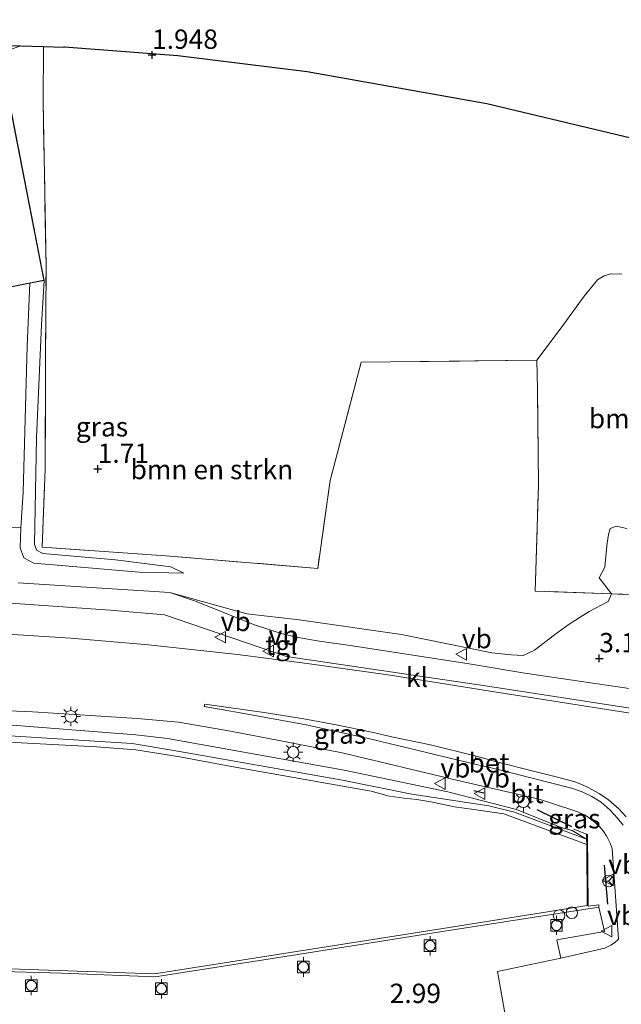
# Model space of a CAD drawing. Units: metres. Extents: x 44006 to 49457, y 362500 to 368753.
# Drawn here: x 49294 to 49372, y 365456 to 365583 of the extents above; entities that cross this region are included whole.
import ezdxf
from ezdxf.enums import TextEntityAlignment as Align

# ---------------------------------------------------------------- set-up
doc = ezdxf.new("R2010")
doc.units = ezdxf.units.M
doc.linetypes.add('IE-TERREINAFSCHEIDING', pattern=[10, 8, -2])
doc.layers.get('0').update_dxf_attribs({"lineweight": 25})
for name, color, linetype, lineweight in [('B-ME-GR-BOMENSTRUIKEN-GV-B6', 93, 'Continuous', 18), ('B-ME-GW-KRUINLIJN-L-B1', 93, 'Continuous', 18), ('B-ME-GW-TEENLIJN-L-B1', 93, 'Continuous', 18), ('B-ME-IE-GRASLAND-GV-B6', 93, 'Continuous', 18), ('B-ME-IE-GRONDWERKLIJN-GROND_INGERICHT-GV-B6', 253, 'Continuous', 18), ('B-ME-IE-INRICHTINGSELEMENT-S-B1', 253, 'Continuous', 18), ('B-ME-IE-MEUBILAIR_WEGMEUBILAIR-LICHTMAST-S-B1', 8, 'Continuous', 18), ('B-ME-IE-TERREINAFSCHEIDING-RASTERHEKWERK-L-B1', 8, 'IE-TERREINAFSCHEIDING', 18), ('B-ME-KG-KADASTRAAL-DAKRAND-L-B1', 13, 'Continuous', 18), ('B-ME-MW-MUUR-GV-B6', 8, 'IE-TERREINAFSCHEIDING-KUNSTMATIG', 18), ('B-ME-OB-BEKLEDING-GV-B6', 253, 'Continuous', 18), ('B-ME-OB-WATERLIJN-L-B1', 133, 'OB-WATERLIJN', 18), ('B-ME-OG-WATER-GV-B6', 153, 'Continuous', 18), ('B-ME-VH-VERH_SOORT-BETON-OVERIG-GV-B6', 8, 'IE-TERREINAFSCHEIDING-NATUURLIJK-HOUTWAL', 18), ('B-ME-VH-VERH_SOORT-BITUMEN-GV-B6', 8, 'IE-TERREINAFSCHEIDING-NATUURLIJK-HOUTWAL', 18), ('B-ME-VH-VERH_SOORT-KLINKERS-GV-B6', 8, 'IE-TERREINAFSCHEIDING-NATUURLIJK-HOUTWAL', 18), ('B-ME-VH-VERH_SOORT-TEGELS-GV-B6', 8, 'Continuous', 18), ('B-ME-VV-BOLDER-S-B1', 213, 'Continuous', 18), ('B-ME-VW-MEUBILAIR_WEGMEUBILAIR-RONA-S-B1', 8, 'Continuous', 18), ('B-ME-VW-MEUBILAIR_WEGMEUBILAIR-VERKEERSBORD-S-B1', 8, 'Continuous', 18)]:
    doc.layers.add(name, color=color, linetype=linetype, lineweight=lineweight)
for name, color, linetype in [('B-ME-GW-HOOGTEPUNT-S-B1', 10, 'Continuous'), ('B-ME-IE-TERREINAFSCHEIDING-SCHRIKHEK-L-B1', 10, 'Continuous'), ('B-ME-KG-KADASTRAAL-OPNAMEDTMGRENS-L-B1', 10, 'Continuous')]:
    doc.layers.add(name, color=color, linetype=linetype)
doc.styles.add('NLCS-ISO', font='NLCS-ISO.TTF')
doc.linetypes.add('IE-TERREINAFSCHEIDING-KUNSTMATIG', pattern='A,4,[82,NLCS.SHX,S=0.75,R=90,X=0,Y=0],4,-2', length=10)
doc.linetypes.add('IE-TERREINAFSCHEIDING-NATUURLIJK-HOUTWAL', pattern='A,7,-1.5,[67,NLCS.SHX,S=0.75,R=45,X=0,Y=0],-1.5,7,-1.5,[70,NLCS.SHX,S=0.75,R=0,X=0,Y=0],-1.5', length=20)
doc.linetypes.add('OB-WATERLIJN', pattern='A,10,[32,NLCS.SHX,S=2,R=0,X=0,Y=0],-12', length=22)

# ---------------------------------------------------------------- blocks, each defined once
blk = doc.blocks.new('hoogtepunt')
for p, q in [((-0.5, 0), (0.5, 0)), ((0, 0.5), (0, -0.5))]:
    blk.add_line(p, q)
blk = doc.blocks.new('lantaarnpaal')
for p, q in [((-0.75, 0), (-1.25, 0)), ((-0.88, 0.88), (-0.53, 0.53)), ((0, 0.75), (0, 1.25)), ((0.53, 0.53), (0.88, 0.88)), ((0.75, 0), (1.25, 0)), ((-0.53, -0.53), (-0.88, -0.88)), ((0, -0.75), (0, -1.25)), ((0.53, -0.53), (0.88, -0.88))]:
    blk.add_line(p, q)
blk.add_circle((0, 0), 0.75)
blk = doc.blocks.new('dtb')
blk.add_circle((0, 0), 0.75)
blk = doc.blocks.new('bolder')
for p, q in [((-0.75, 0), (-1.25, 0)), ((-0.75, 0.75), (-0.75, -0.75)), ((0.75, 0.75), (-0.75, 0.75)), ((0.75, -0.75), (0.75, 0.75)), ((0.75, 0), (1.25, 0)), ((-0.75, -0.75), (0.75, -0.75))]:
    blk.add_line(p, q)
blk.add_circle((0, 0), 0.673)
blk = doc.blocks.new('verkeersbord')
for p, q in [((0, 0.75), (-0.75, -0.625)), ((0.75, -0.625), (0, 0.75)), ((-0.75, -0.625), (0.75, -0.625))]:
    blk.add_line(p, q)
blk = doc.blocks.new('wegwijzer')
for q in [(-0.53, -0.53), (0, 0.75), (0.53, -0.53)]:
    blk.add_line((0, 0), q)
blk.add_circle((0, 0), 0.75)

msp = doc.modelspace()

# ---------------------------------------------------------------- linework, layer by layer
at = {"layer": 'B-ME-GR-BOMENSTRUIKEN-GV-B6'}
for points in [[(49290.146, 365578.531, 2.436), (49294.2768, 365579.9754, 2.2576), (49297.2182, 365579.8805, 2.1352)], [(49297.2182, 365579.8805, 2.1352), (49297.143, 365572.716, 2.168), (49297.532, 365551.456, 1.867), (49297.448, 365538.944, 1.737), (49297.415, 365525.235, 1.77), (49297.02, 365515.192, 2.061), (49313.012, 365514.078, 2.222), (49332.643, 365512.463, 2.093), (49334.244, 365523.803, 1.996), (49338.272, 365539.09, 1.77), (49360.951, 365539.358, 2.19), (49361.04, 365535.665, 2.19), (49361.181, 365523.24, 2.578), (49360.767, 365509.513, 3.225), (49370.601, 365509.192, 3.419), (49370.174, 365508.184, 3.305), (49367.719, 365506.889, 3.305), (49365.139, 365505.272, 3.447), (49363.247, 365503.877, 3.305), (49360.679, 365501.878, 3.334), (49359.187, 365501.208, 3.305), (49357.672, 365501.301, 3.305), (49355.17, 365501.535, 3.305), (49343.485, 365503.911, 2.993), (49330.231, 365505.815, 3.078), (49323.493, 365506.587, 3.021), (49313.516, 365509.35, 3.273), (49293.925, 365510.603, 3.273)], [(49285.319, 365517.811, 3.273), (49294.275, 365517.678, 3.055), (49294.169, 365515.126, 3.094), (49294.639, 365513.834, 3.133), (49295.952, 365513.12, 3.016), (49309.576, 365511.98, 2.977), (49315.343, 365511.836, 2.898), (49313.646, 365512.652, 2.467), (49306.506, 365513.581, 2.31), (49297.122, 365514.391, 1.997), (49296.306, 365514.795, 2.036), (49296.053, 365515.607, 2.036), (49296.281, 365529.316, 1.957), (49296.92, 365543.906, 1.957), (49297.296, 365549.661, 3.355), (49292.285, 365575.418, 3.355)], [(49370.601, 365509.192, 3.419), (49360.767, 365509.513, 3.225), (49361.181, 365523.24, 2.578), (49361.04, 365535.665, 2.19), (49360.951, 365539.358, 2.19), (49364.126, 365543.529, 2.127), (49367.082, 365547.615, 2.033), (49368.802, 365549.715, 2.033), (49369.694, 365550.262, 2.002), (49370.557, 365550.497, 2.002), (49371.974, 365550.47, 2.033)], [(49372.586, 365517.619, 3.131), (49371.246, 365517.901, 3.162), (49370.431, 365517.61, 3.131), (49370.254, 365516.838, 3.131), (49370.043, 365515.701, 3.131), (49369.926, 365514.451, 3.131), (49369.756, 365512.627, 3.162), (49369.046, 365511.222, 3.288), (49370.601, 365509.192, 3.419)]]:
    msp.add_polyline3d(points, dxfattribs=at)
at = {"layer": 'B-ME-GW-KRUINLIJN-L-B1'}
for points in [[(49295.434, 365549.293, 3.011), (49295.09, 365541.186, 3.133), (49294.577, 365522.314, 3.055), (49294.275, 365517.678, 3.055), (49294.169, 365515.126, 3.094), (49294.639, 365513.834, 3.133), (49295.952, 365513.12, 3.016), (49309.576, 365511.98, 2.977), (49315.343, 365511.836, 2.898)], [(49206.391, 365495.893, 3.301), (49236.322, 365494.509, 3.258), (49262.789, 365493.549, 3.171), (49291.474, 365492.354, 3.085), (49309.127, 365490.965, 3.107), (49313.236, 365490.473, 3.171), (49319.741, 365489.324, 3.107), (49336.052, 365486.393, 3.085), (49349.484, 365483.585, 2.999), (49358.34, 365481.314, 2.762), (49364.123, 365479.003, 2.676), (49365.532, 365478.619, 2.697), (49367.406, 365477.473, 2.36)]]:
    msp.add_polyline3d(points, dxfattribs=at)
at = {"layer": 'B-ME-GW-TEENLIJN-L-B1'}
msp.add_polyline3d([(49315.343, 365511.836, 2.898), (49313.646, 365512.652, 2.467), (49306.506, 365513.581, 2.31), (49297.122, 365514.391, 1.997), (49296.306, 365514.795, 2.036), (49296.053, 365515.607, 2.036), (49296.281, 365529.316, 1.957), (49296.92, 365543.906, 1.957), (49297.296, 365549.661, 3.355)], dxfattribs=at)
at = {"layer": 'B-ME-IE-GRASLAND-GV-B6'}
for points in [[(49207.07, 365519.111, 3.212), (49211.528, 365529.416, 3.067), (49213.049, 365533.346, 2.958), (49213.981, 365538.12, 2.958), (49214.09, 365542.546, 3.031), (49214.575, 365548.395, 3.031), (49214.982, 365553.401, 3.031), (49214.679, 365557.318, 2.994), (49213.943, 365561.897, 2.878), (49214.993, 365563.118, 2.922), (49216.19, 365564.336, 2.922), (49217.062, 365564.698, 3.01), (49223.189, 365565.949, 2.628), (49239.828, 365568.437, 2.04), (49261.583, 365572.417, 2.187), (49271.279, 365574.419, 2.187), (49277.016, 365575.707, 2.187), (49280.86, 365576.777, 2.187), (49286.452, 365578.62, 2.334), (49290.6617, 365580.092, 2.2413), (49294.2768, 365579.9754, 2.2576), (49290.146, 365578.531, 2.436), (49290.772, 365575.119, 2.436), (49240.941, 365565.279, 3.355)], [(49315.343, 365511.836, 2.898), (49309.576, 365511.98, 2.977), (49295.952, 365513.12, 3.016), (49294.639, 365513.834, 3.133), (49294.169, 365515.126, 3.094), (49294.275, 365517.678, 3.055), (49294.577, 365522.314, 3.055), (49295.09, 365541.186, 3.133), (49295.434, 365549.293, 3.011), (49297.296, 365549.661, 3.355), (49296.92, 365543.906, 1.957), (49296.281, 365529.316, 1.957), (49296.053, 365515.607, 2.036), (49296.306, 365514.795, 2.036), (49297.122, 365514.391, 1.997), (49306.506, 365513.581, 2.31), (49313.646, 365512.652, 2.467), (49315.343, 365511.836, 2.898)], [(49374.659, 365496.663, 2.93), (49359.43, 365498.906, 3.126), (49352.234, 365500.111, 3.224), (49337.139, 365502.464, 3.224), (49332.558, 365503.097, 3.199), (49329.691, 365503.611, 3.248), (49327.927, 365504.063, 3.248), (49324.34, 365505.219, 3.248), (49316.859, 365508.216, 3.273), (49313.516, 365509.35, 3.273), (49323.493, 365506.587, 3.021), (49330.231, 365505.815, 3.078), (49343.485, 365503.911, 2.993), (49355.17, 365501.535, 3.305), (49357.672, 365501.301, 3.305), (49359.187, 365501.208, 3.305), (49360.679, 365501.878, 3.334), (49363.247, 365503.877, 3.305), (49365.139, 365505.272, 3.447), (49367.719, 365506.889, 3.305), (49370.174, 365508.184, 3.305), (49370.601, 365509.192, 3.419), (49382.091, 365508.607, 3.516)], [(49206.391, 365495.893, 3.301), (49236.322, 365494.509, 3.258), (49262.789, 365493.549, 3.171), (49291.474, 365492.354, 3.085), (49309.127, 365490.965, 3.107), (49313.236, 365490.473, 3.171), (49319.741, 365489.324, 3.107), (49336.052, 365486.393, 3.085), (49349.484, 365483.585, 2.999), (49358.34, 365481.314, 2.762), (49364.123, 365479.003, 2.676), (49365.532, 365478.619, 2.697), (49367.406, 365477.473, 2.36), (49358.097, 365480.947, 2.506), (49354.78, 365481.798, 2.441), (49344.801, 365483.272, 2.506), (49335.842, 365485.105, 2.441), (49314.052, 365488.945, 2.506), (49308.644, 365489.847, 2.484), (49277.713, 365491.759, 2.549), (49243, 365493.011, 2.506), (49204.506, 365494.797, 2.463)], [(49272.073, 365494.937, 3.282), (49295.788, 365493.916, 3.325), (49309.332, 365493.086, 3.304), (49314.669, 365492.587, 3.239), (49321.353, 365491.422, 3.368), (49327.425, 365490.277, 3.239), (49335.798, 365488.628, 3.196), (49350.573, 365485.118, 3.109), (49361.289, 365482.636, 2.98), (49365.733, 365481.162, 2.956), (49366.085, 365481.051, 2.941), (49366.435, 365480.92, 2.926), (49366.782, 365480.771, 2.914), (49367.124, 365480.601, 2.902), (49367.458, 365480.413, 2.893), (49367.785, 365480.205, 2.884), (49368.101, 365479.98, 2.878), (49368.406, 365479.737, 2.873), (49368.699, 365479.477, 2.87), (49368.977, 365479.202, 2.869), (49369.24, 365478.912, 2.87), (49369.486, 365478.61, 2.872), (49369.715, 365478.296, 2.876), (49369.926, 365477.972, 2.882), (49370.119, 365477.639, 2.889), (49370.292, 365477.299, 2.898), (49370.446, 365476.954, 2.909), (49370.58, 365476.606, 2.921), (49370.695, 365476.255, 2.934), (49371.517, 365464.544, 3.042), (49371.004, 365464.086, 3.064), (49370.545, 365463.804, 3.107), (49369.749, 365463.408, 2.999), (49364.061, 365462.116, 2.999), (49363.542, 365464.48, 3.028), (49369.701, 365465.531, 3.028), (49368.991, 365468.706, 2.989), (49368.981, 365469.011, 2.985), (49367.597, 365468.835, 2.965), (49367.499, 365478.133, 2.828), (49367.399, 365478.132, 2.828), (49367.406, 365477.473, 2.36), (49365.532, 365478.619, 2.697), (49364.123, 365479.003, 2.676), (49358.34, 365481.314, 2.762), (49349.484, 365483.585, 2.999), (49336.052, 365486.393, 3.085), (49319.741, 365489.324, 3.107), (49313.236, 365490.473, 3.171), (49309.127, 365490.965, 3.107), (49291.474, 365492.354, 3.085)], [(49353.107, 365488.212, 2.977), (49352.795, 365487.211, 3.145), (49339.369, 365490.461, 3.256), (49331.14, 365492.228, 3.312), (49322.887, 365493.747, 3.312), (49317.975, 365494.611, 3.405), (49318.035, 365494.917, 3.312), (49325.706, 365493.858, 3.201), (49330.869, 365493.002, 3.163), (49335.01, 365492.241, 3.182), (49339.635, 365491.31, 3.126), (49342.416, 365490.676, 3.033), (49347.22, 365489.666, 3.014), (49353.107, 365488.212, 2.977)], [(49372.122, 365479.274, 3.07), (49371.404, 365480.191, 3.07), (49370.461, 365481.223, 3.07), (49369.299, 365482.253, 3.07), (49368.08, 365482.993, 3.07), (49366.836, 365483.593, 3.07), (49365.451, 365484.064, 3.07), (49355.789, 365486.526, 3.07), (49356.087, 365487.372, 2.903), (49360.54, 365486.27, 2.959), (49363.832, 365485.432, 3.033), (49365.9, 365484.865, 2.996)], [(49365.9, 365484.865, 2.996), (49366.859, 365484.504, 2.995), (49367.693, 365484.103, 2.983), (49369.019, 365483.377, 2.953), (49370.253, 365482.554, 2.949), (49371.586, 365481.391, 2.971), (49372.518, 365480.359, 2.981)]]:
    msp.add_polyline3d(points, dxfattribs=at)
at = {"layer": 'B-ME-IE-GRONDWERKLIJN-GROND_INGERICHT-GV-B6'}
for points in [[(49371.974, 365550.47, 2.033), (49370.557, 365550.497, 2.002), (49369.694, 365550.262, 2.002), (49368.802, 365549.715, 2.033), (49367.082, 365547.615, 2.033), (49364.126, 365543.529, 2.127), (49360.951, 365539.358, 2.19), (49338.272, 365539.09, 1.77), (49334.244, 365523.803, 1.996), (49332.643, 365512.463, 2.093), (49313.012, 365514.078, 2.222), (49297.02, 365515.192, 2.061), (49297.415, 365525.235, 1.77), (49297.448, 365538.944, 1.737), (49297.532, 365551.456, 1.867), (49297.143, 365572.716, 2.168), (49297.2182, 365579.8805, 2.1352)], [(49297.2182, 365579.8805, 2.1352), (49299.8038, 365579.7971, 2.1404), (49299.9119, 365579.8146, 2.1406), (49314.5657, 365578.7059, 2.0672), (49331.2909, 365576.6605, 1.9786), (49354.5043, 365572.5018, 2.0523), (49379.6203, 365566.549, 2.0349)], [(49294.275, 365517.678, 3.055), (49285.319, 365517.811, 3.273), (49281.189, 365517.992, 3.297), (49257.55, 365518.956, 3.544), (49250.065, 365519.31, 3.379), (49249.085, 365528.888, 3.344), (49259.89, 365531.087, 3.355), (49259.936, 365530.752, 3.355), (49260.582, 365527.918, 3.355), (49264.579, 365527.718, 3.355), (49269.115, 365528.635, 3.355), (49268.37, 365532.677, 3.355), (49268.343, 365532.85, 3.355), (49266.28, 365543.545, 3.355), (49295.434, 365549.293, 3.011), (49295.09, 365541.186, 3.133), (49294.577, 365522.314, 3.055), (49294.275, 365517.678, 3.055)], [(49382.091, 365508.607, 3.516), (49370.601, 365509.192, 3.419), (49369.046, 365511.222, 3.288), (49369.756, 365512.627, 3.162), (49369.926, 365514.451, 3.131), (49370.043, 365515.701, 3.131), (49370.254, 365516.838, 3.131), (49370.431, 365517.61, 3.131), (49371.246, 365517.901, 3.162), (49372.586, 365517.619, 3.131)], [(49299.543, 365460.161, 3.238), (49311.622, 365459.696, 3.144), (49329.24, 365462.446, 2.977), (49348.481, 365465.501, 2.966), (49368.991, 365468.706, 2.989), (49369.701, 365465.531, 3.028), (49363.542, 365464.48, 3.028), (49364.061, 365462.116, 2.999), (49355.88, 365460.367, 3.042), (49357.557, 365450.852, 3.107)], [(49180.802, 365463.852, 3.2), (49213.722, 365462.873, 3.224), (49247.736, 365461.752, 3.151), (49278.397, 365460.777, 3.25), (49299.543, 365460.161, 3.238)]]:
    msp.add_polyline3d(points, dxfattribs=at)
at = {"layer": 'B-ME-IE-TERREINAFSCHEIDING-RASTERHEKWERK-L-B1'}
msp.add_line((49367.399, 365478.132, 2.828), (49365.735, 365478.78, 2.799), dxfattribs=at)
for points in [[(49294.2768, 365579.9754, 2.2576), (49290.146, 365578.531, 2.436), (49290.772, 365575.119, 2.436)], [(49427.198, 365510.6654, 2.09), (49424.262, 365510.599, 2.09), (49418.645, 365510.269, 2.252), (49402.802, 365509.276, 2.417), (49395.965, 365508.613, 2.611), (49389.003, 365508.341, 2.772), (49382.091, 365508.607, 3.516), (49370.601, 365509.192, 3.419), (49360.767, 365509.513, 3.225), (49361.181, 365523.24, 2.578), (49361.04, 365535.665, 2.19), (49360.951, 365539.358, 2.19), (49338.272, 365539.09, 1.77), (49334.244, 365523.803, 1.996), (49332.643, 365512.463, 2.093), (49313.012, 365514.078, 2.222), (49297.02, 365515.192, 2.061), (49297.415, 365525.235, 1.77), (49297.448, 365538.944, 1.737), (49297.532, 365551.456, 1.867), (49297.143, 365572.716, 2.168), (49297.2182, 365579.8805, 2.1352)]]:
    msp.add_polyline3d(points, dxfattribs=at)
at = {"layer": 'B-ME-IE-TERREINAFSCHEIDING-SCHRIKHEK-L-B1'}
for p, q in [((49354.12, 365483.417, 3.166), (49352.836, 365483.73, 3.068)), ((49365.504, 365479.091, 3.126), (49361.011, 365481.281, 3.126)), ((49370.149, 365469.093, 3.009), (49369.7, 365474.101, 2.992))]:
    msp.add_line(p, q, dxfattribs=at)
at = {"layer": 'B-ME-KG-KADASTRAAL-DAKRAND-L-B1'}
msp.add_polyline3d([(49264.575, 365527.768, 5.661), (49260.622, 365527.967, 5.661), (49259.986, 365530.759, 5.865), (49259.937, 365531.148, 7.852), (49248.141, 365528.747, 7.292), (49241, 365565.239, 6.909), (49292.245, 365575.359, 7.139), (49297.238, 365549.7, 7.878), (49266.222, 365543.585, 7.088), (49268.294, 365532.844, 7.139), (49268.32, 365532.671, 5.992), (49269.057, 365528.674, 5.533), (49264.575, 365527.768, 5.661)], dxfattribs=at)
at = {"layer": 'B-ME-KG-KADASTRAAL-OPNAMEDTMGRENS-L-B1'}
msp.add_polyline3d([(49203.9767, 365583.3411, 1.6746), (49210.9965, 365583.059, 1.8202), (49248.9743, 365581.5301, 1.3752), (49252.5063, 365581.388, 0.8284), (49258.6774, 365581.1397, -0.053), (49262.7832, 365580.9745, -0.053), (49265.4826, 365580.89, -0.053), (49271.5686, 365580.6995, 0.9208), (49276.4243, 365580.5475, 1.935), (49280.3831, 365580.4236, 2.0408), (49280.7666, 365580.4112, 2.0483), (49290.6617, 365580.092, 2.2413), (49294.2768, 365579.9754, 2.2576), (49297.2182, 365579.8805, 2.1352), (49299.8038, 365579.7971, 2.1404), (49299.9119, 365579.8146, 2.1406), (49314.5657, 365578.7059, 2.0672), (49331.2909, 365576.6605, 1.9786), (49354.5043, 365572.5018, 2.0523), (49379.6203, 365566.549, 2.0349)], dxfattribs=at)
at = {"layer": 'B-ME-MW-MUUR-GV-B6'}
for points in [[(49148.88, 365465.448, 2.104), (49241.712, 365462.449, 2.104), (49290.284, 365460.81, 2.104), (49311.544, 365460.084, 2.104), (49349.655, 365466.055, 2.104), (49367.496, 365468.92, 2.104), (49367.413, 365476.771, 2.104), (49367.406, 365477.473, 2.36), (49367.399, 365478.132, 2.828), (49367.499, 365478.133, 2.828), (49367.597, 365468.835, 2.965)], [(49367.597, 365468.835, 2.965), (49368.981, 365469.011, 2.985), (49368.991, 365468.706, 2.989), (49348.481, 365465.501, 2.966), (49329.24, 365462.446, 2.977), (49311.622, 365459.696, 3.144), (49299.543, 365460.161, 3.238), (49278.397, 365460.777, 3.25), (49247.736, 365461.752, 3.151), (49213.722, 365462.873, 3.224), (49180.802, 365463.852, 3.2)]]:
    msp.add_polyline3d(points, dxfattribs=at)
at = {"layer": 'B-ME-OB-BEKLEDING-GV-B6'}
msp.add_polyline3d([(49277.713, 365491.759, 2.549), (49308.644, 365489.847, 2.484), (49314.052, 365488.945, 2.506), (49335.842, 365485.105, 2.441), (49344.801, 365483.272, 2.506), (49354.78, 365481.798, 2.441), (49358.097, 365480.947, 2.506), (49367.406, 365477.473, 2.36), (49367.413, 365476.771, 2.104), (49356.683, 365480.768, 2.104), (49352.835, 365481.332, 2.104), (49350.319, 365481.649, 2.104), (49347.26, 365482.304, 2.104), (49345.44, 365482.597, 2.104), (49343.815, 365482.79, 2.104), (49341.865, 365483.013, 2.104), (49339.546, 365483.681, 2.104), (49321.492, 365486.885, 2.104), (49314.833, 365488.122, 2.104), (49309.128, 365489.024, 2.104), (49304.032, 365489.418, 2.104), (49271.592, 365491.131, 2.104)], dxfattribs=at)
at = {"layer": 'B-ME-OB-WATERLIJN-L-B1'}
msp.add_polyline3d([(49190.1, 365494.303, 2.104), (49218.119, 365493.166, 2.104), (49238.215, 365492.481, 2.104), (49271.592, 365491.131, 2.104), (49304.032, 365489.418, 2.104), (49309.128, 365489.024, 2.104), (49314.833, 365488.122, 2.104), (49321.492, 365486.885, 2.104), (49339.546, 365483.681, 2.104), (49341.865, 365483.013, 2.104), (49343.815, 365482.79, 2.104), (49345.44, 365482.597, 2.104), (49347.26, 365482.304, 2.104), (49350.319, 365481.649, 2.104), (49352.835, 365481.332, 2.104), (49356.683, 365480.768, 2.104), (49367.413, 365476.771, 2.104), (49367.496, 365468.92, 2.104), (49349.655, 365466.055, 2.104), (49311.544, 365460.084, 2.104), (49290.284, 365460.81, 2.104), (49241.712, 365462.449, 2.104), (49148.88, 365465.448, 2.104)], dxfattribs=at)
at = {"layer": 'B-ME-OG-WATER-GV-B6'}
msp.add_polyline3d([(49190.1, 365494.303, 2.104), (49218.119, 365493.166, 2.104), (49238.215, 365492.481, 2.104), (49271.592, 365491.131, 2.104), (49304.032, 365489.418, 2.104), (49309.128, 365489.024, 2.104), (49314.833, 365488.122, 2.104), (49321.492, 365486.885, 2.104), (49339.546, 365483.681, 2.104), (49341.865, 365483.013, 2.104), (49343.815, 365482.79, 2.104), (49345.44, 365482.597, 2.104), (49347.26, 365482.304, 2.104), (49350.319, 365481.649, 2.104), (49352.835, 365481.332, 2.104), (49356.683, 365480.768, 2.104), (49367.413, 365476.771, 2.104), (49367.496, 365468.92, 2.104), (49349.655, 365466.055, 2.104), (49311.544, 365460.084, 2.104), (49290.284, 365460.81, 2.104), (49241.712, 365462.449, 2.104), (49148.88, 365465.448, 2.104)], dxfattribs=at)
at = {"layer": 'B-ME-VH-VERH_SOORT-BETON-OVERIG-GV-B6'}
msp.add_polyline3d([(49356.087, 365487.372, 2.903), (49355.789, 365486.526, 3.07), (49352.795, 365487.211, 3.145), (49353.107, 365488.212, 2.977), (49356.087, 365487.372, 2.903)], dxfattribs=at)
at = {"layer": 'B-ME-VH-VERH_SOORT-BITUMEN-GV-B6'}
for points in [[(49209.342, 365507.493, 3.469), (49226.433, 365506.72, 3.469), (49242.668, 365506.025, 3.591), (49274.662, 365504.805, 3.444), (49289.095, 365504.156, 3.493), (49300.729, 365503.44, 3.469), (49310.791, 365502.583, 3.371), (49322.254, 365501.349, 3.395), (49331.3, 365500.176, 3.42), (49342.001, 365498.685, 3.297), (49354.661, 365496.641, 3.273), (49373.034, 365493.777, 3.101)], [(49357.557, 365450.852, 3.107), (49355.88, 365460.367, 3.042), (49364.061, 365462.116, 2.999), (49369.749, 365463.408, 2.999), (49370.545, 365463.804, 3.107), (49371.004, 365464.086, 3.064), (49371.517, 365464.544, 3.042), (49370.695, 365476.255, 2.934), (49370.58, 365476.606, 2.921), (49370.446, 365476.954, 2.909), (49370.292, 365477.299, 2.898), (49370.119, 365477.639, 2.889), (49369.926, 365477.972, 2.882), (49369.715, 365478.296, 2.876), (49369.486, 365478.61, 2.872), (49369.24, 365478.912, 2.87), (49368.977, 365479.202, 2.869), (49368.699, 365479.477, 2.87), (49368.406, 365479.737, 2.873), (49368.101, 365479.98, 2.878), (49367.785, 365480.205, 2.884), (49367.458, 365480.413, 2.893), (49367.124, 365480.601, 2.902), (49366.782, 365480.771, 2.914), (49366.435, 365480.92, 2.926), (49366.085, 365481.051, 2.941), (49365.733, 365481.162, 2.956), (49361.289, 365482.636, 2.98), (49350.573, 365485.118, 3.109), (49335.798, 365488.628, 3.196), (49327.425, 365490.277, 3.239), (49321.353, 365491.422, 3.368), (49314.669, 365492.587, 3.239), (49309.332, 365493.086, 3.304), (49295.788, 365493.916, 3.325), (49272.073, 365494.937, 3.282)], [(49372.518, 365480.359, 2.981), (49371.586, 365481.391, 2.971), (49370.253, 365482.554, 2.949), (49369.019, 365483.377, 2.953), (49367.693, 365484.103, 2.983), (49366.859, 365484.504, 2.995), (49365.9, 365484.865, 2.996), (49363.832, 365485.432, 3.033), (49360.54, 365486.27, 2.959), (49356.087, 365487.372, 2.903), (49353.107, 365488.212, 2.977), (49347.22, 365489.666, 3.014), (49342.416, 365490.676, 3.033), (49339.635, 365491.31, 3.126), (49335.01, 365492.241, 3.182), (49330.869, 365493.002, 3.163), (49325.706, 365493.858, 3.201), (49318.035, 365494.917, 3.312), (49317.975, 365494.611, 3.405), (49322.887, 365493.747, 3.312), (49331.14, 365492.228, 3.312), (49339.369, 365490.461, 3.256), (49352.795, 365487.211, 3.145), (49355.789, 365486.526, 3.07), (49365.451, 365484.064, 3.07), (49366.836, 365483.593, 3.07), (49368.08, 365482.993, 3.07), (49369.299, 365482.253, 3.07), (49370.461, 365481.223, 3.07), (49371.404, 365480.191, 3.07), (49372.122, 365479.274, 3.07)]]:
    msp.add_polyline3d(points, dxfattribs=at)
at = {"layer": 'B-ME-VH-VERH_SOORT-KLINKERS-GV-B6'}
msp.add_polyline3d([(49401.741, 365490.841, 2.833), (49405.263, 365490.555, 2.812), (49405.039, 365489.938, 2.752), (49391.494, 365491.397, 2.954), (49373.034, 365493.777, 3.101), (49354.661, 365496.641, 3.273), (49342.001, 365498.685, 3.297), (49331.3, 365500.176, 3.42), (49322.254, 365501.349, 3.395), (49310.791, 365502.583, 3.371), (49300.729, 365503.44, 3.469), (49289.095, 365504.156, 3.493), (49274.662, 365504.805, 3.444), (49289.243, 365508.227, 3.317), (49305.83, 365507.063, 3.368), (49312.819, 365506.453, 3.368), (49328.63, 365501.092, 3.291), (49354.346, 365497.271, 3.342), (49373.585, 365494.323, 2.985), (49386.914, 365492.567, 2.935), (49401.741, 365490.841, 2.833)], dxfattribs=at)
at = {"layer": 'B-ME-VH-VERH_SOORT-TEGELS-GV-B6'}
for points in [[(49305.83, 365507.063, 3.368), (49289.243, 365508.227, 3.317), (49274.662, 365504.805, 3.444), (49242.668, 365506.025, 3.591), (49226.433, 365506.72, 3.469), (49219.97, 365507.763, 3.422), (49215.188, 365509.313, 3.375), (49206.727, 365513.256, 3.375)], [(49293.925, 365510.603, 3.273), (49313.516, 365509.35, 3.273), (49316.859, 365508.216, 3.273), (49324.34, 365505.219, 3.248), (49327.927, 365504.063, 3.248), (49329.691, 365503.611, 3.248), (49332.558, 365503.097, 3.199), (49337.139, 365502.464, 3.224), (49352.234, 365500.111, 3.224), (49359.43, 365498.906, 3.126), (49374.659, 365496.663, 2.93)], [(49373.585, 365494.323, 2.985), (49354.346, 365497.271, 3.342), (49328.63, 365501.092, 3.291), (49312.819, 365506.453, 3.368), (49305.83, 365507.063, 3.368)]]:
    msp.add_polyline3d(points, dxfattribs=at)

# ---------------------------------------------------------------- block references
at = {"layer": 'B-ME-GW-HOOGTEPUNT-S-B1', "rotation": 90}
for p in [(49311.225, 365578.794, 1.948), (49311.225, 365578.794, 1.948), (49304.208, 365525.307, 1.71), (49304.208, 365525.307, 1.71), (49369.04, 365500.835, 3.116), (49369.04, 365500.835, 3.116)]:
    msp.add_blockref('hoogtepunt', p, dxfattribs=at)
at = {"layer": 'B-ME-IE-INRICHTINGSELEMENT-S-B1', "rotation": 90}
for p in [(49363.847, 365467.59, 2.995), (49365.493, 365467.971, 3.078)]:
    msp.add_blockref('dtb', p, dxfattribs=at)
at = {"layer": 'B-ME-IE-MEUBILAIR_WEGMEUBILAIR-LICHTMAST-S-B1', "rotation": 90}
for p in [(49300.713, 365493.34, 3.279), (49329.475, 365488.705, 3.301), (49359.229, 365482.315, 3.193)]:
    msp.add_blockref('lantaarnpaal', p, dxfattribs=at)
at = {"layer": 'B-ME-VV-BOLDER-S-B1', "rotation": 90}
for p in [(49363.515, 365466.351, 3.058), (49347.173, 365463.705, 2.999), (49330.79, 365460.964, 3.058), (49295.615, 365458.558, 3.266), (49312.439, 365458.151, 3.158)]:
    msp.add_blockref('bolder', p, dxfattribs=at)
at = {"layer": 'B-ME-VW-MEUBILAIR_WEGMEUBILAIR-RONA-S-B1', "rotation": 90}
msp.add_blockref('wegwijzer', (49370.22, 365472.072, 2.974), dxfattribs=at)
at = {"layer": 'B-ME-VW-MEUBILAIR_WEGMEUBILAIR-VERKEERSBORD-S-B1', "rotation": 90}
for p in [(49320.1, 365503.573, 3.385), (49326.291, 365501.773, 3.436), (49351.269, 365501.359, 3.189), (49348.499, 365484.653, 3.107), (49353.623, 365483.364, 3.048), (49370.202, 365472.192, 3.009), (49370.052, 365465.597, 3.035)]:
    msp.add_blockref('verkeersbord', p, dxfattribs=at)

# ---------------------------------------------------------------- texts
at = {"layer": 'B-ME-GR-BOMENSTRUIKEN-GV-B6', "ltscale": 0.2, "style": 'NLCS-ISO'}
for p in [(49378.1989, 365531.821), (49318.9672, 365525.2325)]:
    msp.add_text('bmn en strkn', height=2.5, dxfattribs=at).set_placement(p, align=Align.MIDDLE_CENTER)
at = {"layer": 'B-ME-GW-HOOGTEPUNT-S-B1', "ltscale": 0.2, "style": 'NLCS-ISO'}
for s, p in [('1.948', (49311.225, 365578.794, 1.948)), ('1.948', (49311.225, 365578.794, 1.948)), ('1.71', (49304.208, 365525.307, 1.71)), ('1.71', (49304.208, 365525.307, 1.71)), ('3.116', (49369.04, 365500.835, 3.116)), ('3.116', (49369.04, 365500.835, 3.116)), ('2.99', (49341.9541, 365455.5265, 2.99)), ('2.99', (49341.9541, 365455.5265, 2.99))]:
    msp.add_text(s, height=2.5, dxfattribs=at).set_placement(p, align=Align.BOTTOM_LEFT)
at = {"layer": 'B-ME-IE-GRASLAND-GV-B6', "ltscale": 0.2, "style": 'NLCS-ISO'}
for p in [(49304.756, 365530.7485), (49335.541, 365491.064), (49365.819, 365480.127)]:
    msp.add_text('gras', height=2.5, dxfattribs=at).set_placement(p, align=Align.MIDDLE_CENTER)
at = {"layer": 'B-ME-VH-VERH_SOORT-BETON-OVERIG-GV-B6', "ltscale": 0.2, "style": 'NLCS-ISO'}
msp.add_text('bet', height=2.5, dxfattribs=at).set_placement((49354.773, 365487.3386), align=Align.MIDDLE_CENTER)
at = {"layer": 'B-ME-VH-VERH_SOORT-BITUMEN-GV-B6', "ltscale": 0.2, "style": 'NLCS-ISO'}
msp.add_text('bit', height=2.5, dxfattribs=at).set_placement((49359.6836, 365483.373), align=Align.MIDDLE_CENTER)
at = {"layer": 'B-ME-VH-VERH_SOORT-KLINKERS-GV-B6', "ltscale": 0.2, "style": 'NLCS-ISO'}
msp.add_text('kl', height=2.5, dxfattribs=at).set_placement((49345.4844, 365498.3895), align=Align.MIDDLE_CENTER)
at = {"layer": 'B-ME-VH-VERH_SOORT-TEGELS-GV-B6', "ltscale": 0.2, "style": 'NLCS-ISO'}
msp.add_text('tgl', height=2.5, dxfattribs=at).set_placement((49327.9638, 365502.5443), align=Align.MIDDLE_CENTER)
at = {"layer": 'B-ME-VW-MEUBILAIR_WEGMEUBILAIR-VERKEERSBORD-S-B1', "ltscale": 0.2, "style": 'NLCS-ISO'}
for p in [(49320.1, 365503.573, 3.385), (49326.291, 365501.773, 3.436), (49351.269, 365501.359, 3.189), (49348.499, 365484.653, 3.107), (49353.623, 365483.364, 3.048), (49370.202, 365472.192, 3.009), (49370.052, 365465.597, 3.035)]:
    msp.add_text('vb', height=2.5, dxfattribs=at).set_placement(p, align=Align.BOTTOM_LEFT)

doc.saveas('drawing.dxf')
